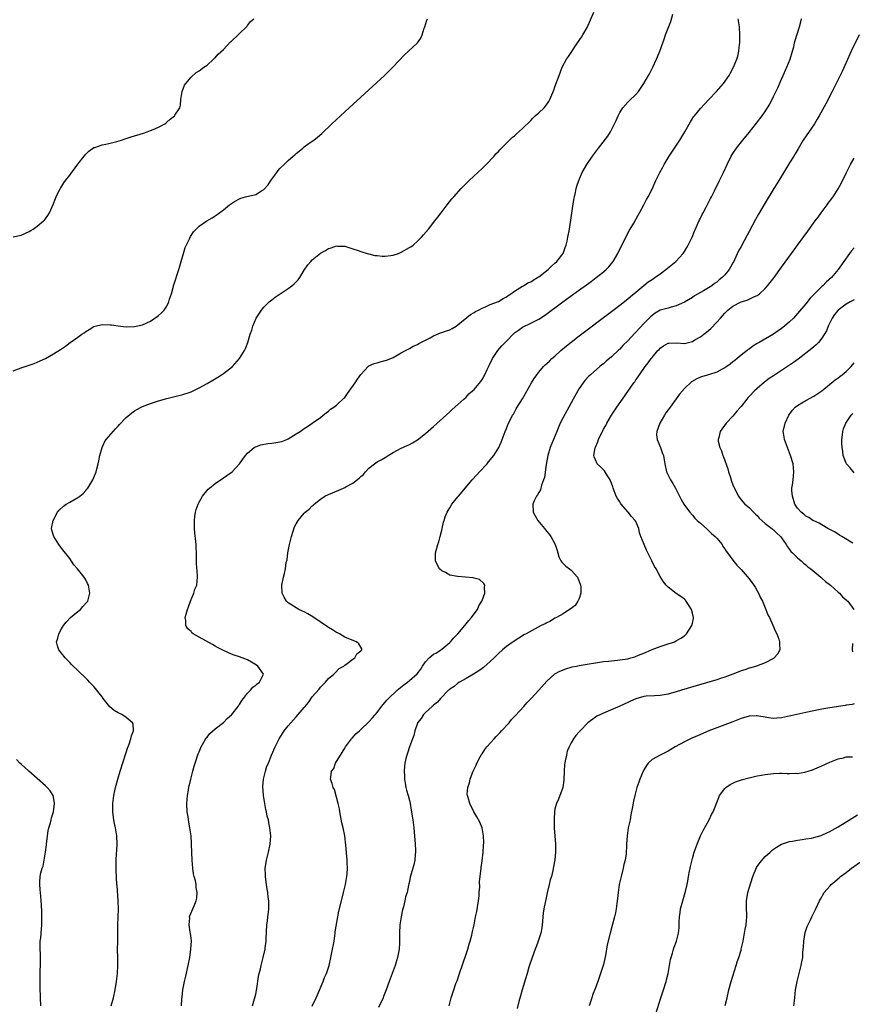
# Model space of a CAD drawing. Units: inches. Extents: x 2628000 to 2631000, y 1500000 to 1503000.
# Drawn here: x 2629057 to 2629263, y 1500663 to 1500907 of the extents above; entities that cross this region are included whole.
import ezdxf

# ---------------------------------------------------------------- set-up
doc = ezdxf.new("R2010")
doc.units = ezdxf.units.IN
doc.header["$MEASUREMENT"] = 0
doc.layers.add('LD26281500_10ft', color=123, linetype='Continuous')

msp = doc.modelspace()

# ---------------------------------------------------------------- linework, layer by layer
at = {"layer": 'LD26281500_10ft'}
for points, elevation in [([(2629079.27, 1500663), (2629079.81, 1500665), (2629080.24, 1500667), (2629080.6, 1500669), (2629080.84, 1500671), (2629080.9, 1500673), (2629080.87, 1500675), (2629080.86, 1500676.86), (2629080.91, 1500679), (2629080.9, 1500683), (2629081.04, 1500687), (2629080.98, 1500689), (2629080.72, 1500692.72), (2629080.69, 1500693), (2629080.51, 1500696.51), (2629080.49, 1500699), (2629080.6, 1500700.6), (2629080.63, 1500701.37), (2629080.75, 1500703), (2629080.67, 1500705), (2629080.35, 1500707), (2629080.1, 1500708.1), (2629079.94, 1500709), (2629079.78, 1500710.22), (2629079.66, 1500711), (2629079.66, 1500713), (2629079.91, 1500715), (2629080.18, 1500716.18), (2629080.34, 1500717), (2629080.47, 1500717.53), (2629080.89, 1500719), (2629081.52, 1500721), (2629083, 1500725.6), (2629083.33, 1500726.67), (2629083.72, 1500727.72), (2629084.15, 1500729), (2629084.29, 1500729.71), (2629084.79, 1500731), (2629084.69, 1500732.69), (2629084.57, 1500733), (2629083, 1500734.28), (2629081.89, 1500735), (2629081, 1500735.44), (2629080.03, 1500736.03), (2629078.94, 1500736.94), (2629077.27, 1500739), (2629077, 1500739.4), (2629076.31, 1500740.31), (2629075.72, 1500741), (2629075, 1500741.93), (2629073.93, 1500743), (2629073.49, 1500743.49), (2629073, 1500743.99), (2629069.41, 1500747.41), (2629069, 1500747.87), (2629067.89, 1500749), (2629067, 1500750.16), (2629066.32, 1500751), (2629065.97, 1500751.97), (2629065.71, 1500753), (2629066.08, 1500753.92), (2629066.3, 1500755), (2629067, 1500756.16), (2629067.45, 1500757), (2629068.12, 1500757.88), (2629069.18, 1500759), (2629071, 1500760.51), (2629071.65, 1500761), (2629072.28, 1500761.72), (2629073.24, 1500762.75), (2629073.45, 1500763), (2629074, 1500765), (2629073.69, 1500767), (2629073.43, 1500767.43), (2629073, 1500768.29), (2629072.72, 1500768.72), (2629072.58, 1500769), (2629070.94, 1500771), (2629070.03, 1500772.03), (2629069, 1500773.54), (2629067, 1500776.15), (2629066.62, 1500776.62), (2629066.33, 1500777), (2629065.07, 1500779), (2629064.61, 1500780.61), (2629064.53, 1500781), (2629064.88, 1500783), (2629065.99, 1500785), (2629066.44, 1500785.56), (2629067.46, 1500786.54), (2629068.14, 1500787), (2629069, 1500787.53), (2629071, 1500788.64), (2629071.53, 1500789), (2629072.35, 1500789.65), (2629073, 1500790.37), (2629073.28, 1500790.72), (2629073.48, 1500791), (2629074.71, 1500793), (2629075, 1500793.6), (2629075.55, 1500795), (2629075.71, 1500795.71), (2629076.06, 1500797), (2629076.24, 1500797.76), (2629076.46, 1500799), (2629077.04, 1500801), (2629077.64, 1500802.36), (2629078.05, 1500803), (2629079.76, 1500805), (2629080.35, 1500805.65), (2629081, 1500806.31), (2629081.33, 1500806.67), (2629083, 1500808.41), (2629084.38, 1500809.62), (2629085, 1500810.05), (2629085.58, 1500810.42), (2629086.71, 1500811), (2629087, 1500811.14), (2629089, 1500811.9), (2629091, 1500812.57), (2629093, 1500813.15), (2629097, 1500814.09), (2629099, 1500814.79), (2629101, 1500815.75), (2629103, 1500816.85), (2629104.36, 1500817.63), (2629105.61, 1500818.39), (2629106.57, 1500819), (2629107, 1500819.31), (2629109.25, 1500821), (2629111.01, 1500823), (2629112.22, 1500825), (2629112.48, 1500825.52), (2629113.02, 1500826.98), (2629113.62, 1500829), (2629114.02, 1500829.98), (2629114.28, 1500831), (2629115.13, 1500833), (2629116.43, 1500835), (2629117, 1500835.69), (2629118.34, 1500837), (2629119, 1500837.53), (2629119.85, 1500838.15), (2629121.07, 1500839), (2629123, 1500840.29), (2629123.92, 1500841), (2629124.51, 1500841.49), (2629125, 1500841.97), (2629125.52, 1500842.48), (2629125.92, 1500843), (2629127, 1500844.83), (2629127.85, 1500846.15), (2629128.62, 1500847), (2629129, 1500847.37), (2629131, 1500849.02), (2629132.28, 1500849.72), (2629133, 1500850.18), (2629133.67, 1500850.33), (2629135, 1500850.82), (2629135.2, 1500850.8), (2629137, 1500850.77), (2629139, 1500850.15), (2629140.3, 1500849.7), (2629141, 1500849.42), (2629142.53, 1500849), (2629142.87, 1500848.87), (2629143, 1500848.86), (2629144.49, 1500848.49), (2629145, 1500848.45), (2629146.3, 1500848.3), (2629147, 1500848.29), (2629148.45, 1500848.45), (2629149, 1500848.55), (2629150.29, 1500849), (2629151, 1500849.29), (2629153, 1500850.42), (2629153.37, 1500850.63), (2629153.92, 1500851), (2629155, 1500852), (2629156.02, 1500853), (2629156.45, 1500853.55), (2629157.72, 1500855), (2629159.33, 1500857), (2629160.03, 1500857.97), (2629160.86, 1500859), (2629162.36, 1500861), (2629163.53, 1500862.47), (2629163.97, 1500863), (2629165.79, 1500865), (2629167.81, 1500867), (2629171, 1500870.01), (2629172, 1500871), (2629173.93, 1500873), (2629174.41, 1500873.59), (2629175, 1500874.14), (2629175.4, 1500874.6), (2629175.81, 1500875), (2629177.77, 1500877), (2629178.4, 1500877.6), (2629179, 1500878.06), (2629179.49, 1500878.51), (2629181, 1500879.83), (2629183, 1500881.87), (2629183.55, 1500882.45), (2629184.14, 1500883), (2629185, 1500883.75), (2629186.33, 1500885), (2629186.65, 1500885.35), (2629187.45, 1500886.55), (2629187.7, 1500887), (2629188.68, 1500889.32), (2629189, 1500890.13), (2629190, 1500893), (2629190.8, 1500895), (2629191.88, 1500897), (2629192.31, 1500897.69), (2629194.6, 1500901), (2629195.54, 1500902.46), (2629195.91, 1500903), (2629197, 1500904.86), (2629198.62, 1500908.62)], 8210), ([(2629055, 1500819.95), (2629057, 1500820.67), (2629060.21, 1500821.79), (2629061, 1500822.11), (2629063, 1500823.03), (2629065, 1500824.17), (2629066.75, 1500825.25), (2629067, 1500825.44), (2629067.95, 1500826.05), (2629069.1, 1500827), (2629071, 1500828.27), (2629072, 1500829), (2629072.62, 1500829.38), (2629073, 1500829.66), (2629073.85, 1500830.15), (2629075, 1500830.9), (2629075.34, 1500831), (2629077, 1500831.4), (2629079, 1500831.36), (2629079.33, 1500831.33), (2629081, 1500831.09), (2629083, 1500830.85), (2629085, 1500830.9), (2629087, 1500831.36), (2629089, 1500832.28), (2629090.64, 1500833.36), (2629091, 1500833.62), (2629091.74, 1500834.26), (2629092.38, 1500835), (2629093, 1500835.95), (2629093.5, 1500837), (2629093.72, 1500837.72), (2629094.14, 1500839), (2629094.79, 1500841.21), (2629095.99, 1500845), (2629096.2, 1500845.8), (2629096.59, 1500847), (2629097.15, 1500849), (2629097.54, 1500850.46), (2629098.61, 1500852.61), (2629098.84, 1500853.16), (2629099.64, 1500854.36), (2629101, 1500855.69), (2629102.9, 1500857), (2629104.24, 1500857.76), (2629105.43, 1500858.57), (2629107, 1500859.75), (2629108.5, 1500861), (2629109, 1500861.34), (2629109.78, 1500861.78), (2629111, 1500862.51), (2629111.32, 1500862.68), (2629112.48, 1500863), (2629115, 1500863.56), (2629116.43, 1500864.43), (2629117, 1500864.75), (2629118.05, 1500865.95), (2629118.74, 1500867), (2629120.19, 1500869), (2629120.55, 1500869.45), (2629121, 1500869.94), (2629122.05, 1500871), (2629123, 1500871.92), (2629124.28, 1500873), (2629124.65, 1500873.35), (2629125, 1500873.7), (2629125.76, 1500874.24), (2629126.63, 1500875), (2629127, 1500875.36), (2629128.23, 1500876.23), (2629129.38, 1500877), (2629130.31, 1500877.69), (2629131.36, 1500878.64), (2629133.85, 1500881), (2629138.14, 1500885), (2629146.82, 1500893), (2629148.89, 1500895), (2629151.86, 1500898.14), (2629152.77, 1500899), (2629154.97, 1500901.03), (2629155.82, 1500902.18), (2629156.17, 1500903), (2629156.69, 1500904.69), (2629156.81, 1500905), (2629157.33, 1500906.67), (2629157.45, 1500907)], 8200), ([(2629055, 1500853.12), (2629057, 1500853.49), (2629059, 1500854.37), (2629059.39, 1500854.61), (2629059.99, 1500855), (2629061, 1500855.69), (2629062.52, 1500857), (2629062.76, 1500857.24), (2629063.62, 1500858.38), (2629063.97, 1500859), (2629064.9, 1500861.1), (2629065.48, 1500862.52), (2629065.65, 1500863), (2629066.62, 1500865), (2629066.78, 1500865.22), (2629067.59, 1500866.41), (2629067.94, 1500867), (2629069, 1500868.34), (2629071, 1500871.02), (2629072.55, 1500873), (2629073, 1500873.54), (2629073.76, 1500874.24), (2629075, 1500875.14), (2629075.19, 1500875.19), (2629077, 1500875.82), (2629077.95, 1500875.95), (2629079, 1500876.24), (2629080.62, 1500876.62), (2629081.85, 1500877), (2629082.71, 1500877.29), (2629083, 1500877.36), (2629084.21, 1500877.79), (2629085, 1500878.01), (2629086.46, 1500878.46), (2629087.27, 1500878.73), (2629088.14, 1500879), (2629089, 1500879.34), (2629089.63, 1500879.63), (2629091, 1500880.22), (2629092.52, 1500881), (2629092.78, 1500881.22), (2629093, 1500881.45), (2629093.87, 1500882.13), (2629094.9, 1500883), (2629095, 1500883.18), (2629096.24, 1500885), (2629096.38, 1500885.62), (2629096.52, 1500887), (2629096.78, 1500889), (2629097.4, 1500890.6), (2629097.7, 1500891), (2629099, 1500892.52), (2629100.29, 1500893.71), (2629101, 1500894.09), (2629102.15, 1500895), (2629103, 1500895.54), (2629104.57, 1500897), (2629104.78, 1500897.22), (2629105, 1500897.32), (2629105.73, 1500898.27), (2629107, 1500899.38), (2629108.74, 1500901.26), (2629109, 1500901.46), (2629110.63, 1500903), (2629111, 1500903.37), (2629112.75, 1500905), (2629112.86, 1500905.14), (2629113, 1500905.3), (2629113.73, 1500906.27), (2629114.5, 1500907)], 8190), ([(2629096.61, 1500663), (2629096.75, 1500664.75), (2629096.81, 1500665.19), (2629096.99, 1500667), (2629097.37, 1500669), (2629097.68, 1500670.32), (2629098.28, 1500673), (2629098.67, 1500675), (2629098.98, 1500677), (2629099.09, 1500679.09), (2629099, 1500679.76), (2629098.88, 1500680.88), (2629098.8, 1500681.2), (2629098.53, 1500683), (2629098.68, 1500684.67), (2629098.66, 1500685), (2629098.74, 1500685.26), (2629099.47, 1500687), (2629099.77, 1500687.77), (2629100.3, 1500689), (2629100.41, 1500689.59), (2629100.56, 1500691), (2629100.3, 1500692.3), (2629100.25, 1500693), (2629100.08, 1500693.92), (2629099.77, 1500695), (2629099.62, 1500695.62), (2629099.43, 1500697), (2629099.28, 1500699), (2629099.15, 1500702.85), (2629099.12, 1500703.12), (2629099.01, 1500705), (2629098.75, 1500707), (2629098.44, 1500708.44), (2629098.28, 1500709.72), (2629098.06, 1500711), (2629097.98, 1500713), (2629098.01, 1500713.99), (2629098.11, 1500715), (2629098.35, 1500716.35), (2629098.44, 1500717), (2629098.92, 1500719), (2629099.44, 1500721), (2629099.79, 1500722.21), (2629099.99, 1500723), (2629100.74, 1500725.26), (2629101, 1500725.83), (2629101.48, 1500727), (2629102.21, 1500728.21), (2629102.78, 1500729.22), (2629103, 1500729.46), (2629103.68, 1500730.32), (2629105, 1500731.45), (2629107, 1500733.06), (2629107.95, 1500734.05), (2629109, 1500734.91), (2629109.08, 1500735), (2629110.63, 1500737), (2629110.77, 1500737.23), (2629111, 1500737.52), (2629111.55, 1500738.45), (2629111.96, 1500739), (2629113, 1500740.3), (2629113.73, 1500741), (2629114.25, 1500741.75), (2629115, 1500742.28), (2629115.37, 1500742.63), (2629115.93, 1500743), (2629116.84, 1500744.84), (2629116.9, 1500745), (2629115.5, 1500747), (2629115.23, 1500747.23), (2629113.99, 1500747.99), (2629113, 1500748.53), (2629111, 1500749.24), (2629109.65, 1500749.65), (2629109, 1500749.9), (2629107, 1500750.85), (2629105.59, 1500751.59), (2629105, 1500751.93), (2629104.3, 1500752.29), (2629101, 1500754.12), (2629099.53, 1500755), (2629099.22, 1500755.22), (2629099, 1500755.51), (2629098.2, 1500756.2), (2629097.71, 1500757), (2629097.72, 1500758.28), (2629097.59, 1500759), (2629097.78, 1500759.78), (2629098.13, 1500761), (2629098.34, 1500761.66), (2629098.91, 1500763), (2629099.71, 1500765), (2629099.97, 1500766.03), (2629100.43, 1500767), (2629100.63, 1500769), (2629100.64, 1500769.36), (2629100.36, 1500772.36), (2629100.38, 1500773.62), (2629100.34, 1500775), (2629100.27, 1500776.27), (2629100.28, 1500777), (2629100.22, 1500777.78), (2629099.93, 1500779.93), (2629099.84, 1500781), (2629099.85, 1500782.15), (2629099.83, 1500783), (2629099.98, 1500783.98), (2629100.11, 1500785), (2629100.28, 1500785.72), (2629100.73, 1500787), (2629101, 1500787.53), (2629101.87, 1500789), (2629103.28, 1500790.72), (2629103.6, 1500791), (2629105, 1500792.11), (2629106.31, 1500793), (2629106.7, 1500793.3), (2629107, 1500793.48), (2629107.88, 1500794.12), (2629109.15, 1500795), (2629111.02, 1500797), (2629111.83, 1500798.17), (2629112.46, 1500799), (2629113, 1500799.6), (2629114.65, 1500801), (2629114.86, 1500801.14), (2629115, 1500801.21), (2629116.29, 1500801.71), (2629117.99, 1500802.01), (2629119, 1500802.08), (2629121, 1500802.39), (2629121.49, 1500802.51), (2629122.72, 1500803), (2629123, 1500803.12), (2629125, 1500804.36), (2629125.98, 1500805), (2629127, 1500805.73), (2629127.78, 1500806.22), (2629128.96, 1500807), (2629131, 1500808.47), (2629131.7, 1500809), (2629132.39, 1500809.61), (2629133, 1500810.01), (2629133.52, 1500810.48), (2629134.34, 1500811), (2629135, 1500811.5), (2629136.81, 1500813.19), (2629137, 1500813.39), (2629137.66, 1500814.34), (2629139.62, 1500817), (2629140.13, 1500817.87), (2629141, 1500819.02), (2629142.78, 1500821), (2629143, 1500821.17), (2629144.25, 1500821.75), (2629145, 1500821.98), (2629145.79, 1500822.21), (2629147, 1500822.5), (2629147.37, 1500822.63), (2629148.39, 1500823), (2629149, 1500823.28), (2629151, 1500824.43), (2629152.08, 1500825), (2629152.66, 1500825.34), (2629153, 1500825.47), (2629153.94, 1500826.06), (2629155, 1500826.44), (2629155.32, 1500826.68), (2629157, 1500827.57), (2629158.12, 1500828.12), (2629159, 1500828.64), (2629160.66, 1500829.34), (2629161, 1500829.41), (2629162.16, 1500829.84), (2629163, 1500830.1), (2629163.58, 1500830.42), (2629164.53, 1500831), (2629165, 1500831.31), (2629168.12, 1500833.88), (2629169, 1500834.38), (2629169.37, 1500834.63), (2629170.13, 1500835), (2629171, 1500835.49), (2629171.81, 1500835.81), (2629173, 1500836.37), (2629175, 1500837.14), (2629176.15, 1500837.85), (2629177, 1500838.26), (2629177.42, 1500838.58), (2629178.07, 1500839), (2629179, 1500839.68), (2629181, 1500840.89), (2629181.2, 1500841), (2629182.3, 1500841.7), (2629183, 1500841.99), (2629183.6, 1500842.4), (2629184.71, 1500843), (2629185, 1500843.19), (2629185.76, 1500843.76), (2629187.35, 1500845), (2629188.13, 1500845.87), (2629189, 1500846.55), (2629189.5, 1500847), (2629191, 1500849), (2629191.53, 1500850.47), (2629191.76, 1500851), (2629192.01, 1500852.01), (2629192.22, 1500853), (2629192.57, 1500855), (2629193.7, 1500862.3), (2629193.82, 1500863), (2629194.07, 1500864.07), (2629194.26, 1500865), (2629194.42, 1500865.58), (2629194.86, 1500867), (2629195.73, 1500869), (2629196.88, 1500871), (2629198.24, 1500873), (2629199.74, 1500875), (2629202.07, 1500877.93), (2629202.71, 1500879), (2629204.16, 1500881.84), (2629204.59, 1500883), (2629205, 1500883.8), (2629205.82, 1500885), (2629207, 1500886.4), (2629207.33, 1500886.67), (2629209, 1500888.28), (2629209.62, 1500889), (2629210.99, 1500891), (2629212.14, 1500893), (2629212.43, 1500893.57), (2629213.2, 1500895), (2629214.13, 1500897), (2629214.39, 1500897.61), (2629214.92, 1500899), (2629215.64, 1500901), (2629216.04, 1500901.96), (2629216.36, 1500903), (2629217.65, 1500906.35), (2629218.16, 1500908.16)], 8220), ([(2629114.24, 1500663), (2629114.73, 1500664.73), (2629115, 1500665.93), (2629115.28, 1500667.28), (2629115.72, 1500670.28), (2629115.87, 1500671), (2629116.16, 1500672.16), (2629116.34, 1500673), (2629116.88, 1500675), (2629117.32, 1500677), (2629117.34, 1500677.34), (2629117.55, 1500679), (2629117.55, 1500679.55), (2629117.77, 1500683), (2629117.93, 1500683.93), (2629118.01, 1500685), (2629118.2, 1500686.2), (2629118.23, 1500687), (2629118.23, 1500688.23), (2629118.21, 1500689), (2629118.11, 1500689.89), (2629117.96, 1500691), (2629117.82, 1500691.82), (2629117.65, 1500693), (2629117.59, 1500693.59), (2629117.4, 1500695), (2629117.41, 1500695.41), (2629117.36, 1500697), (2629117.55, 1500698.45), (2629117.66, 1500699), (2629118.17, 1500701), (2629118.59, 1500703), (2629118.71, 1500705), (2629118.52, 1500707), (2629118.25, 1500708.25), (2629118.16, 1500709), (2629117.87, 1500709.87), (2629117.7, 1500711), (2629117.51, 1500711.51), (2629117.23, 1500713), (2629116.89, 1500715), (2629116.78, 1500717.22), (2629116.94, 1500719), (2629117.4, 1500721), (2629117.77, 1500722.23), (2629118.13, 1500723), (2629118.93, 1500725), (2629119.78, 1500727), (2629120.77, 1500729), (2629122.05, 1500731), (2629123, 1500732.22), (2629123.65, 1500733), (2629124.33, 1500733.67), (2629125, 1500734.45), (2629125.51, 1500735), (2629127, 1500736.74), (2629127.2, 1500737), (2629128.04, 1500737.96), (2629129, 1500739.35), (2629130.69, 1500741.31), (2629131, 1500741.76), (2629131.61, 1500742.39), (2629132.25, 1500743), (2629133, 1500743.91), (2629134.29, 1500745), (2629134.65, 1500745.35), (2629135.63, 1500746.37), (2629136.79, 1500747), (2629137, 1500747.19), (2629137.6, 1500747.6), (2629139, 1500748.7), (2629139.48, 1500749), (2629139.98, 1500750.02), (2629141, 1500750.74), (2629141.28, 1500751), (2629141.26, 1500751.26), (2629141, 1500751.66), (2629140.52, 1500752.52), (2629139.94, 1500753), (2629138.46, 1500753.54), (2629137, 1500754.17), (2629135.71, 1500755), (2629135.22, 1500755.22), (2629135, 1500755.29), (2629133.98, 1500755.98), (2629133, 1500756.52), (2629132.73, 1500756.73), (2629129.15, 1500759.15), (2629127.91, 1500759.91), (2629127, 1500760.36), (2629126.6, 1500760.6), (2629125.69, 1500761), (2629125, 1500761.35), (2629123, 1500762.64), (2629122.6, 1500763), (2629122.01, 1500764), (2629121.55, 1500765), (2629121.46, 1500767), (2629121.86, 1500769), (2629122.12, 1500769.88), (2629122.33, 1500771), (2629122.55, 1500772.55), (2629122.74, 1500773.26), (2629122.95, 1500775), (2629123.34, 1500777), (2629123.86, 1500779), (2629124.3, 1500780.3), (2629124.63, 1500781.37), (2629125, 1500782.15), (2629125.48, 1500783), (2629127, 1500784.81), (2629127.21, 1500785), (2629128.21, 1500785.79), (2629129, 1500786.59), (2629129.24, 1500786.76), (2629129.45, 1500787), (2629131, 1500788.21), (2629132.1, 1500789), (2629133, 1500789.43), (2629135.55, 1500790.45), (2629136.69, 1500791), (2629137, 1500791.13), (2629137.31, 1500791.31), (2629139, 1500792.22), (2629140.58, 1500793.42), (2629141, 1500793.85), (2629141.62, 1500794.38), (2629142.17, 1500795), (2629143, 1500795.9), (2629144.37, 1500797), (2629145, 1500797.47), (2629146.01, 1500797.99), (2629147, 1500798.58), (2629147.78, 1500799), (2629149, 1500799.81), (2629151, 1500800.88), (2629153, 1500801.74), (2629153.81, 1500802.19), (2629155, 1500802.9), (2629157, 1500804.48), (2629159, 1500806.23), (2629163, 1500809.8), (2629163.6, 1500810.4), (2629165, 1500811.61), (2629166.5, 1500813), (2629167, 1500813.44), (2629167.74, 1500814.26), (2629168.61, 1500815), (2629169, 1500815.36), (2629170.66, 1500817.34), (2629171, 1500817.82), (2629171.44, 1500818.56), (2629171.66, 1500819), (2629172.26, 1500820.26), (2629172.75, 1500821.25), (2629173.58, 1500823), (2629174.85, 1500825), (2629175.85, 1500826.15), (2629176.65, 1500827), (2629177, 1500827.32), (2629178.82, 1500829.18), (2629179, 1500829.33), (2629179.95, 1500830.05), (2629181, 1500830.79), (2629183, 1500831.74), (2629184.52, 1500832.52), (2629185, 1500832.75), (2629186.37, 1500833.63), (2629190.92, 1500837), (2629193.66, 1500839), (2629197.93, 1500842.07), (2629199.2, 1500843), (2629201, 1500844.44), (2629201.67, 1500845), (2629202.31, 1500845.69), (2629203.41, 1500847), (2629204.54, 1500849), (2629205.51, 1500851), (2629207, 1500853.95), (2629207.38, 1500854.62), (2629207.62, 1500855), (2629208.47, 1500856.47), (2629209.54, 1500858.46), (2629209.89, 1500859), (2629210.99, 1500860.99), (2629211.67, 1500862.33), (2629212.06, 1500863), (2629213, 1500864.89), (2629213.94, 1500867), (2629214.93, 1500869), (2629215.69, 1500870.31), (2629216.04, 1500871), (2629217.26, 1500873), (2629218.54, 1500875), (2629219.84, 1500877), (2629221.12, 1500879), (2629222.52, 1500881.48), (2629223.27, 1500882.73), (2629223.48, 1500883), (2629225, 1500884.82), (2629226.05, 1500885.95), (2629227.06, 1500887), (2629228.93, 1500889), (2629230.66, 1500891), (2629232.06, 1500893), (2629232.4, 1500893.6), (2629233.13, 1500895), (2629233.98, 1500897), (2629234.23, 1500897.77), (2629234.5, 1500899), (2629234.66, 1500900.66), (2629234.71, 1500901), (2629234.74, 1500903), (2629234.6, 1500905), (2629234.3, 1500907)], 8230), ([(2629129, 1500662.92), (2629129.95, 1500665), (2629130.24, 1500665.76), (2629131.64, 1500669), (2629132.01, 1500669.99), (2629132.49, 1500671), (2629133.14, 1500673), (2629133.61, 1500675), (2629133.75, 1500675.75), (2629134.02, 1500677), (2629134.21, 1500678.21), (2629134.36, 1500679), (2629134.65, 1500681), (2629134.68, 1500681.32), (2629135.29, 1500685), (2629135.55, 1500686.45), (2629136.18, 1500689), (2629136.38, 1500689.62), (2629136.74, 1500691), (2629137.23, 1500693), (2629137.55, 1500695), (2629137.61, 1500695.61), (2629137.67, 1500697), (2629137.61, 1500698.39), (2629137.6, 1500699), (2629137.31, 1500702.69), (2629137.03, 1500705), (2629136.61, 1500707), (2629136.28, 1500708.28), (2629135.98, 1500710.02), (2629135.78, 1500711), (2629135.68, 1500711.68), (2629135.41, 1500713), (2629135, 1500714.6), (2629134.45, 1500716.45), (2629134.13, 1500717), (2629133.93, 1500717.93), (2629133.51, 1500719), (2629133.54, 1500719.54), (2629133.77, 1500721), (2629134.29, 1500721.71), (2629134.74, 1500723), (2629135, 1500723.39), (2629135.96, 1500725), (2629136.41, 1500725.59), (2629137, 1500726.69), (2629137.12, 1500726.88), (2629137.18, 1500727), (2629138.65, 1500729), (2629138.81, 1500729.19), (2629139.79, 1500730.21), (2629140.63, 1500731), (2629141, 1500731.32), (2629143, 1500733.22), (2629143.84, 1500734.16), (2629145, 1500735.5), (2629146.08, 1500737), (2629146.49, 1500737.51), (2629147, 1500738.04), (2629147.42, 1500738.58), (2629147.8, 1500739), (2629149.96, 1500741), (2629151.64, 1500742.36), (2629152.51, 1500743), (2629153, 1500743.4), (2629154.9, 1500745.1), (2629155.79, 1500746.21), (2629156.25, 1500747), (2629157, 1500748.02), (2629157.91, 1500749), (2629159, 1500749.9), (2629159.7, 1500750.3), (2629160.76, 1500751), (2629161, 1500751.17), (2629163, 1500752.81), (2629163.2, 1500753), (2629164.03, 1500753.97), (2629164.98, 1500755), (2629166.7, 1500757), (2629167.71, 1500758.29), (2629168.37, 1500759), (2629169, 1500759.91), (2629169.81, 1500761), (2629170.14, 1500761.86), (2629170.95, 1500763), (2629171, 1500763.17), (2629171.68, 1500765), (2629171.55, 1500766.45), (2629171.65, 1500767), (2629171.41, 1500767.41), (2629170.36, 1500768.36), (2629169, 1500768.71), (2629168.79, 1500768.79), (2629165, 1500769.09), (2629164.86, 1500769.14), (2629163, 1500769.45), (2629161.92, 1500770.08), (2629161, 1500770.51), (2629160.46, 1500771), (2629159.96, 1500771.96), (2629159.45, 1500773), (2629159.44, 1500775), (2629159.59, 1500775.59), (2629160.02, 1500777), (2629160.28, 1500777.72), (2629160.62, 1500779), (2629161, 1500780.55), (2629161.09, 1500781), (2629161.47, 1500782.53), (2629161.56, 1500783), (2629161.86, 1500783.86), (2629162.31, 1500785), (2629162.59, 1500785.41), (2629163, 1500786.08), (2629163.5, 1500787), (2629165, 1500788.8), (2629165.15, 1500789), (2629168.53, 1500793), (2629169.7, 1500794.3), (2629170.37, 1500795), (2629172.2, 1500797), (2629172.55, 1500797.45), (2629173.86, 1500799), (2629175.15, 1500801), (2629175.67, 1500802.33), (2629175.98, 1500803), (2629176.7, 1500805), (2629177, 1500805.7), (2629177.35, 1500806.65), (2629178.51, 1500809), (2629178.71, 1500809.29), (2629179, 1500809.78), (2629179.43, 1500810.57), (2629179.68, 1500811), (2629180.96, 1500813.04), (2629183.21, 1500817), (2629183.89, 1500818.11), (2629184.5, 1500819), (2629185, 1500819.64), (2629186.16, 1500821), (2629186.57, 1500821.43), (2629187, 1500821.76), (2629187.61, 1500822.39), (2629188.26, 1500823), (2629189, 1500823.63), (2629190.48, 1500825), (2629191.84, 1500826.16), (2629193, 1500827.09), (2629195, 1500828.62), (2629203, 1500834.64), (2629205, 1500836.16), (2629207, 1500837.74), (2629207.66, 1500838.34), (2629209, 1500839.43), (2629210.94, 1500841.06), (2629212.07, 1500841.93), (2629213, 1500842.58), (2629213.66, 1500843), (2629215, 1500843.98), (2629216.45, 1500845), (2629218.9, 1500847), (2629220.69, 1500849), (2629221, 1500849.46), (2629221.58, 1500850.42), (2629221.96, 1500851), (2629222.93, 1500853), (2629223.5, 1500854.5), (2629223.72, 1500855), (2629224.36, 1500856.36), (2629224.75, 1500857.25), (2629225, 1500857.7), (2629225.42, 1500858.58), (2629225.66, 1500859), (2629226.38, 1500860.38), (2629227, 1500861.6), (2629227.46, 1500862.54), (2629227.7, 1500863), (2629228.42, 1500864.42), (2629229.69, 1500867), (2629230.64, 1500869), (2629231.56, 1500871), (2629232.56, 1500873), (2629233, 1500873.72), (2629233.85, 1500875), (2629235.44, 1500877), (2629237, 1500878.85), (2629238.8, 1500881.2), (2629240.21, 1500883), (2629241, 1500884.09), (2629241.58, 1500885), (2629242.12, 1500885.88), (2629243, 1500887.75), (2629244.07, 1500889.93), (2629245, 1500892.09), (2629245.45, 1500893), (2629246.37, 1500895), (2629247.16, 1500897), (2629247.76, 1500899), (2629248.06, 1500900.06), (2629248.26, 1500901), (2629248.38, 1500901.62), (2629249.47, 1500905), (2629249.81, 1500906.19), (2629250, 1500907)], 8240), ([(2629264.2, 1500903), (2629262.21, 1500899), (2629261, 1500896.19), (2629260.01, 1500893.99), (2629258.5, 1500891), (2629257.54, 1500889), (2629257, 1500887.92), (2629256.54, 1500887), (2629256.01, 1500886), (2629254.35, 1500883), (2629253.86, 1500882.14), (2629253.18, 1500881), (2629250.39, 1500877), (2629249.15, 1500874.85), (2629248.39, 1500873.61), (2629248.04, 1500873), (2629247, 1500871.4), (2629245, 1500868.08), (2629244.32, 1500867), (2629243.84, 1500866.16), (2629243.09, 1500865), (2629241, 1500861.52), (2629239.34, 1500858.66), (2629238.61, 1500857.39), (2629237, 1500854.41), (2629236.49, 1500853.51), (2629235, 1500850.66), (2629234.41, 1500849.59), (2629233.41, 1500847.41), (2629233.21, 1500847), (2629233, 1500846.62), (2629232.39, 1500845.61), (2629232.05, 1500845), (2629231, 1500843.72), (2629230.35, 1500843), (2629229.57, 1500842.43), (2629229, 1500841.92), (2629228.44, 1500841.56), (2629227.75, 1500841), (2629227, 1500840.51), (2629225.75, 1500839.75), (2629223.52, 1500838.48), (2629223, 1500838.13), (2629221, 1500836.94), (2629219, 1500836.01), (2629217.72, 1500835.72), (2629217, 1500835.48), (2629215, 1500834.92), (2629213.78, 1500834.22), (2629213, 1500833.66), (2629212.65, 1500833.35), (2629211, 1500831.65), (2629209, 1500829.49), (2629208.75, 1500829.25), (2629207, 1500827.37), (2629205.8, 1500826.2), (2629205, 1500825.35), (2629204.81, 1500825.19), (2629203, 1500823.46), (2629201.66, 1500822.34), (2629201, 1500821.72), (2629200.59, 1500821.41), (2629200.1, 1500821), (2629197.77, 1500819), (2629197.37, 1500818.63), (2629196.42, 1500817.58), (2629195.96, 1500817), (2629195, 1500815.59), (2629194.63, 1500815), (2629193.48, 1500813), (2629191.9, 1500810.1), (2629191, 1500808.39), (2629190.31, 1500807), (2629189.43, 1500805), (2629188.63, 1500803), (2629187.85, 1500801), (2629187.25, 1500799), (2629186.85, 1500796.85), (2629186.38, 1500793.62), (2629186.18, 1500793), (2629185.67, 1500791.67), (2629185.44, 1500790.56), (2629185, 1500789.91), (2629184.69, 1500789.31), (2629184.43, 1500789), (2629183.86, 1500787.86), (2629183.49, 1500787), (2629183.6, 1500785), (2629184.13, 1500784.14), (2629184.76, 1500783), (2629186.38, 1500781), (2629186.67, 1500780.67), (2629187, 1500780.25), (2629187.58, 1500779.58), (2629187.94, 1500779), (2629189.05, 1500777), (2629189.52, 1500775.52), (2629189.97, 1500773.97), (2629190.43, 1500773), (2629190.66, 1500772.66), (2629191, 1500772.38), (2629191.68, 1500771.68), (2629192.57, 1500771), (2629193, 1500770.72), (2629194.53, 1500769), (2629194.69, 1500768.69), (2629195, 1500767.93), (2629195.34, 1500767), (2629195.4, 1500766.6), (2629195.43, 1500765), (2629195, 1500763.71), (2629194.69, 1500763), (2629194, 1500762), (2629193, 1500761.26), (2629192.87, 1500761.13), (2629191, 1500759.93), (2629189.38, 1500759), (2629189, 1500758.8), (2629187.89, 1500758.11), (2629187, 1500757.71), (2629186.55, 1500757.45), (2629185.57, 1500757), (2629181.87, 1500755), (2629181.32, 1500754.68), (2629181, 1500754.45), (2629180.1, 1500753.9), (2629178.68, 1500753), (2629177, 1500751.83), (2629176.04, 1500751), (2629175, 1500750.08), (2629173.94, 1500749), (2629173, 1500748.1), (2629171.36, 1500746.64), (2629171, 1500746.39), (2629170.21, 1500745.79), (2629168.85, 1500745), (2629167, 1500743.9), (2629165.4, 1500743), (2629165, 1500742.76), (2629164.05, 1500741.95), (2629163, 1500741.3), (2629162.85, 1500741.15), (2629162.68, 1500741), (2629160.7, 1500739), (2629159.95, 1500738.05), (2629159, 1500737.29), (2629158.85, 1500737.15), (2629158.64, 1500737), (2629157, 1500735.48), (2629156.52, 1500735), (2629155.94, 1500734.06), (2629155.04, 1500733), (2629155, 1500732.91), (2629154.34, 1500731), (2629154.14, 1500729.86), (2629153.75, 1500729), (2629153, 1500727.04), (2629152.55, 1500725.45), (2629152.34, 1500725), (2629152.16, 1500724.16), (2629151.88, 1500723), (2629151.76, 1500722.24), (2629151.69, 1500721), (2629151.76, 1500719.76), (2629151.77, 1500719), (2629151.96, 1500718.04), (2629152.14, 1500717), (2629152.29, 1500716.29), (2629152.69, 1500715), (2629153, 1500713.75), (2629153.16, 1500713), (2629153.41, 1500711.41), (2629153.51, 1500711), (2629153.63, 1500710.37), (2629153.85, 1500709), (2629154.11, 1500707), (2629154.4, 1500703), (2629154.49, 1500701.51), (2629154.5, 1500701), (2629154.44, 1500700.44), (2629154.37, 1500699), (2629154.1, 1500697.9), (2629153.85, 1500697), (2629153.19, 1500694.81), (2629153, 1500693.78), (2629152.85, 1500693.15), (2629152.81, 1500692.81), (2629152.44, 1500691), (2629152.06, 1500689.94), (2629151.88, 1500689), (2629151.51, 1500687.51), (2629151.34, 1500687), (2629151.28, 1500686.72), (2629150.96, 1500685), (2629150.67, 1500683), (2629150.56, 1500681), (2629150.58, 1500679), (2629150.54, 1500678.54), (2629150.48, 1500677), (2629150.09, 1500675), (2629149.49, 1500673), (2629149, 1500671.65), (2629147.96, 1500669), (2629147.25, 1500667), (2629146.64, 1500665.36), (2629146.49, 1500665), (2629145.37, 1500662.63)], 8250), ([(2629162.8, 1500663), (2629163.35, 1500665), (2629163.99, 1500667), (2629164.51, 1500668.51), (2629164.78, 1500669.22), (2629165.38, 1500671), (2629167, 1500675.82), (2629167.44, 1500677), (2629167.78, 1500678.22), (2629168.07, 1500679), (2629168.46, 1500680.46), (2629168.55, 1500681), (2629168.6, 1500681.4), (2629169, 1500683.05), (2629169.36, 1500685), (2629169.64, 1500686.36), (2629170.06, 1500689), (2629170.22, 1500690.22), (2629170.27, 1500691), (2629170.41, 1500692.41), (2629170.35, 1500693.65), (2629170.71, 1500697), (2629170.77, 1500697.23), (2629171, 1500698.89), (2629171.22, 1500701), (2629171.34, 1500702.66), (2629171.37, 1500703.37), (2629171.35, 1500705), (2629170.99, 1500707), (2629170.41, 1500708.41), (2629169.71, 1500709.71), (2629168.94, 1500711), (2629167.91, 1500713), (2629167.5, 1500714.5), (2629167.33, 1500715), (2629167.3, 1500715.3), (2629167.43, 1500717), (2629167.86, 1500718.14), (2629167.99, 1500719), (2629168.58, 1500720.58), (2629168.76, 1500721), (2629169.5, 1500722.5), (2629169.69, 1500723), (2629170.54, 1500724.54), (2629170.85, 1500725.15), (2629171, 1500725.33), (2629171.64, 1500726.36), (2629172.17, 1500727), (2629173.93, 1500729), (2629174.42, 1500729.58), (2629175, 1500730.12), (2629175.41, 1500730.59), (2629175.81, 1500731), (2629177.64, 1500733), (2629178.25, 1500733.75), (2629179, 1500734.52), (2629179.22, 1500734.78), (2629181.28, 1500737), (2629182.07, 1500737.93), (2629183.14, 1500739), (2629184.99, 1500741), (2629187, 1500743.28), (2629188.95, 1500745.05), (2629190.24, 1500745.76), (2629191.66, 1500746.34), (2629193.23, 1500746.77), (2629194.29, 1500747), (2629195, 1500747.15), (2629197, 1500747.5), (2629199, 1500747.83), (2629201, 1500748.11), (2629202.22, 1500748.22), (2629203, 1500748.31), (2629204.44, 1500748.44), (2629205, 1500748.5), (2629207, 1500748.81), (2629207.79, 1500749), (2629208.73, 1500749.27), (2629209.69, 1500749.69), (2629211, 1500750.21), (2629212.85, 1500751), (2629213, 1500751.08), (2629215, 1500751.87), (2629216.21, 1500752.21), (2629218.57, 1500753), (2629219, 1500753.19), (2629220.11, 1500753.89), (2629221, 1500754.5), (2629221.27, 1500754.73), (2629221.51, 1500755), (2629222.85, 1500757), (2629223, 1500757.61), (2629223.22, 1500758.78), (2629223.24, 1500759), (2629223, 1500760.09), (2629222.74, 1500761), (2629221.47, 1500763), (2629221.26, 1500763.26), (2629221, 1500763.52), (2629220.16, 1500764.16), (2629218.97, 1500764.97), (2629217, 1500766.48), (2629216.51, 1500767), (2629215.82, 1500767.82), (2629215, 1500769.12), (2629214, 1500771), (2629213.63, 1500771.63), (2629212.98, 1500773.02), (2629211.95, 1500775), (2629211.61, 1500775.61), (2629211.03, 1500777), (2629210.27, 1500779), (2629209.94, 1500779.94), (2629209.7, 1500781), (2629209, 1500782.71), (2629208.84, 1500783), (2629207.93, 1500783.93), (2629207.14, 1500785), (2629207, 1500785.14), (2629205.39, 1500787), (2629205.22, 1500787.22), (2629205, 1500787.61), (2629204.42, 1500788.42), (2629204.16, 1500789), (2629203.67, 1500790.33), (2629203.41, 1500791), (2629203.32, 1500791.32), (2629203, 1500792.2), (2629202.76, 1500792.76), (2629202.64, 1500793), (2629201.97, 1500794.03), (2629201.23, 1500795.23), (2629201, 1500795.52), (2629200.26, 1500796.26), (2629199.45, 1500797), (2629199, 1500797.93), (2629198.68, 1500798.68), (2629198.65, 1500799), (2629198.94, 1500800.94), (2629199, 1500801.1), (2629199.62, 1500802.38), (2629199.76, 1500803), (2629200.41, 1500804.41), (2629200.72, 1500805), (2629200.83, 1500805.17), (2629201, 1500805.52), (2629201.55, 1500806.45), (2629201.8, 1500807), (2629202.94, 1500809), (2629204.28, 1500811), (2629205.71, 1500813), (2629208.51, 1500817), (2629208.73, 1500817.27), (2629209, 1500817.71), (2629209.55, 1500818.45), (2629209.89, 1500819), (2629211.28, 1500821), (2629212.08, 1500821.92), (2629212.76, 1500823), (2629213, 1500823.3), (2629214.45, 1500825), (2629214.73, 1500825.27), (2629215, 1500825.59), (2629215.86, 1500826.14), (2629217, 1500826.82), (2629217.16, 1500826.84), (2629219.14, 1500826.86), (2629221, 1500826.75), (2629223, 1500827.23), (2629223.59, 1500827.59), (2629225, 1500828.39), (2629225.77, 1500829), (2629226.48, 1500829.52), (2629227.54, 1500830.46), (2629229, 1500832), (2629229.9, 1500833), (2629230.44, 1500833.56), (2629231, 1500834.25), (2629231.39, 1500834.61), (2629231.76, 1500835), (2629233, 1500835.95), (2629235, 1500837.03), (2629236.53, 1500837.47), (2629238.36, 1500838.36), (2629239, 1500838.6), (2629239.25, 1500838.75), (2629239.54, 1500839), (2629241, 1500840.33), (2629241.59, 1500841), (2629243.16, 1500843), (2629245, 1500845.58), (2629247.49, 1500849), (2629248.11, 1500849.89), (2629248.96, 1500851), (2629251.5, 1500854.5), (2629253.36, 1500857), (2629254.04, 1500857.96), (2629254.84, 1500859), (2629256.32, 1500861), (2629256.59, 1500861.41), (2629257.76, 1500863), (2629259, 1500864.91), (2629259.76, 1500866.24), (2629260.12, 1500867), (2629261, 1500868.72), (2629261.12, 1500869), (2629262.06, 1500871), (2629263, 1500872.54)], 8260), ([(2629263, 1500850.35), (2629262.36, 1500849.64), (2629261.87, 1500849), (2629260.44, 1500847), (2629259.81, 1500846.19), (2629259.03, 1500845), (2629257.38, 1500843), (2629256.09, 1500841.91), (2629255.22, 1500841), (2629255, 1500840.82), (2629253.15, 1500839), (2629252.08, 1500837.92), (2629251, 1500836.55), (2629249, 1500834.11), (2629248.45, 1500833.55), (2629247.96, 1500833), (2629247, 1500832.1), (2629245.76, 1500831), (2629245, 1500830.4), (2629244.18, 1500829.82), (2629243, 1500829.03), (2629239.48, 1500827), (2629239.18, 1500826.82), (2629239, 1500826.69), (2629237.94, 1500826.06), (2629237, 1500825.35), (2629236.79, 1500825.21), (2629236.52, 1500825), (2629235, 1500823.84), (2629234.03, 1500823), (2629233.46, 1500822.54), (2629233, 1500822.16), (2629232.35, 1500821.65), (2629231.48, 1500821), (2629231, 1500820.68), (2629230.38, 1500820.38), (2629229, 1500819.67), (2629227, 1500819), (2629225.47, 1500818.53), (2629225, 1500818.37), (2629224.04, 1500817.96), (2629222.78, 1500817.22), (2629221, 1500815.58), (2629219.81, 1500814.19), (2629217.47, 1500811), (2629217, 1500810.3), (2629216.45, 1500809.55), (2629216.09, 1500809), (2629214.9, 1500807), (2629214.18, 1500805), (2629214.14, 1500804.14), (2629214.26, 1500803), (2629215.08, 1500801), (2629215.56, 1500799.56), (2629215.83, 1500799), (2629216.01, 1500797.99), (2629216.16, 1500797), (2629216.61, 1500795), (2629217, 1500794.17), (2629217.6, 1500793), (2629218.15, 1500792.15), (2629218.8, 1500791), (2629219.83, 1500789), (2629220.19, 1500788.19), (2629220.86, 1500787), (2629221, 1500786.78), (2629222.32, 1500785), (2629223, 1500784.25), (2629223.57, 1500783.57), (2629224.16, 1500783), (2629225, 1500782.28), (2629226.71, 1500780.71), (2629227, 1500780.49), (2629227.73, 1500779.73), (2629228.62, 1500779), (2629229, 1500778.57), (2629230.31, 1500777), (2629230.54, 1500776.54), (2629231, 1500775.95), (2629231.36, 1500775.36), (2629231.67, 1500775), (2629233, 1500773.16), (2629233.93, 1500771.93), (2629235, 1500770.82), (2629237, 1500768.53), (2629238.14, 1500767), (2629238.49, 1500766.49), (2629239, 1500765.61), (2629239.34, 1500765), (2629239.85, 1500763.85), (2629240.28, 1500763), (2629241.13, 1500761), (2629241.66, 1500759.66), (2629242.01, 1500759), (2629242.88, 1500757.12), (2629243.53, 1500755.53), (2629243.82, 1500755), (2629244.34, 1500753.66), (2629244.55, 1500753), (2629244.49, 1500752.49), (2629244.61, 1500751), (2629244.05, 1500749.95), (2629243.16, 1500749), (2629243, 1500748.89), (2629241, 1500747.83), (2629238.84, 1500747), (2629237.43, 1500746.57), (2629237, 1500746.47), (2629235.92, 1500746.08), (2629235, 1500745.8), (2629234.44, 1500745.56), (2629233.02, 1500745), (2629231, 1500744.25), (2629229.89, 1500743.89), (2629229, 1500743.59), (2629223.91, 1500742.09), (2629220.27, 1500741), (2629219, 1500740.6), (2629217, 1500740.03), (2629215, 1500739.69), (2629213.65, 1500739.65), (2629211.52, 1500739.52), (2629211, 1500739.47), (2629209, 1500738.92), (2629207.7, 1500738.3), (2629207, 1500737.99), (2629205, 1500737.05), (2629201.59, 1500735.59), (2629201, 1500735.36), (2629199.39, 1500734.61), (2629199, 1500734.35), (2629197.12, 1500733), (2629195.19, 1500731), (2629195, 1500730.75), (2629194.18, 1500729.82), (2629193.57, 1500729), (2629193, 1500727.98), (2629192.51, 1500727), (2629192.04, 1500725.96), (2629191.81, 1500725), (2629191.55, 1500723.55), (2629191.41, 1500723), (2629191.37, 1500722.63), (2629191.3, 1500721), (2629191.22, 1500718.78), (2629190.95, 1500717), (2629189.88, 1500714.12), (2629189.35, 1500713), (2629189, 1500711.68), (2629188.86, 1500711), (2629188.76, 1500709.24), (2629188.82, 1500707), (2629189.15, 1500703), (2629189.16, 1500701), (2629189, 1500699.06), (2629188.65, 1500697.35), (2629188.5, 1500696.5), (2629188.11, 1500695), (2629187.85, 1500694.15), (2629187.59, 1500693), (2629187.07, 1500690.93), (2629186.7, 1500689.3), (2629186.58, 1500688.58), (2629186.27, 1500687), (2629186.12, 1500685.88), (2629185.84, 1500683), (2629185.73, 1500682.27), (2629185.49, 1500681), (2629184.88, 1500679), (2629184.36, 1500677.63), (2629184.09, 1500677), (2629183.34, 1500675), (2629182.56, 1500672.56), (2629182.1, 1500671), (2629181.69, 1500669.69), (2629180.88, 1500667), (2629180.5, 1500665.5), (2629180.1, 1500664.1), (2629179.68, 1500662.32)], 8270), ([(2629263, 1500837.55), (2629262, 1500837), (2629261, 1500836.43), (2629259.01, 1500834.99), (2629258.13, 1500833.87), (2629257.54, 1500833), (2629256.52, 1500831), (2629256.11, 1500829.89), (2629255, 1500828.04), (2629254.17, 1500827), (2629253.6, 1500826.4), (2629253, 1500825.9), (2629252.53, 1500825.47), (2629249.16, 1500822.84), (2629248, 1500822), (2629247, 1500821.35), (2629246.49, 1500821), (2629245, 1500820.06), (2629243, 1500818.74), (2629241.96, 1500818.04), (2629240.82, 1500817.18), (2629239, 1500815.63), (2629238.31, 1500815), (2629237, 1500813.61), (2629236.69, 1500813.31), (2629236.42, 1500813), (2629235, 1500811.17), (2629234.84, 1500811), (2629234, 1500810), (2629233, 1500808.76), (2629231.32, 1500807), (2629229.85, 1500805), (2629229.52, 1500803.52), (2629229.35, 1500803), (2629229.39, 1500802.61), (2629229.75, 1500801), (2629230.17, 1500800.17), (2629230.53, 1500799), (2629230.68, 1500798.68), (2629231.71, 1500795.71), (2629231.93, 1500795), (2629232.4, 1500793.6), (2629232.68, 1500792.68), (2629233, 1500791.8), (2629233.23, 1500791.23), (2629234.35, 1500789), (2629235, 1500788.11), (2629235.98, 1500787), (2629237, 1500786.17), (2629238.08, 1500785), (2629238.55, 1500784.55), (2629239, 1500784.17), (2629239.53, 1500783.53), (2629241, 1500782.23), (2629242.65, 1500781), (2629242.83, 1500780.83), (2629243, 1500780.7), (2629243.85, 1500779.85), (2629244.8, 1500779), (2629245, 1500778.72), (2629246.17, 1500777), (2629246.47, 1500776.47), (2629247, 1500775.82), (2629247.35, 1500775.35), (2629247.75, 1500775), (2629249, 1500773.72), (2629249.86, 1500773), (2629250.45, 1500772.45), (2629251, 1500772.02), (2629251.54, 1500771.54), (2629252.24, 1500771), (2629254.7, 1500769), (2629255, 1500768.75), (2629255.93, 1500767.93), (2629257.1, 1500767), (2629259, 1500765.29), (2629259.34, 1500765), (2629260.12, 1500764.12), (2629261, 1500763.35), (2629261.18, 1500763.18), (2629261.4, 1500763), (2629262.89, 1500761)], 8280), ([(2629262.63, 1500777.37), (2629259.97, 1500779), (2629259.38, 1500779.38), (2629259, 1500779.6), (2629258.15, 1500780.15), (2629257, 1500780.73), (2629256.83, 1500780.83), (2629256.48, 1500781), (2629255, 1500781.86), (2629254.3, 1500782.3), (2629253, 1500782.86), (2629252.76, 1500783), (2629251.74, 1500783.74), (2629251, 1500784.08), (2629250.53, 1500784.53), (2629249.88, 1500785), (2629249, 1500785.98), (2629248.32, 1500787), (2629247.71, 1500789), (2629247.61, 1500790.39), (2629247.61, 1500791), (2629247.75, 1500791.75), (2629247.89, 1500793), (2629247.96, 1500794.04), (2629248.1, 1500795), (2629247.88, 1500797), (2629247.28, 1500799), (2629246.48, 1500801), (2629245.73, 1500803), (2629245.65, 1500803.65), (2629245.44, 1500805), (2629245.88, 1500807), (2629246.84, 1500809), (2629247.73, 1500810.27), (2629248.41, 1500811), (2629249, 1500811.43), (2629250.05, 1500812.05), (2629251, 1500812.66), (2629253, 1500813.74), (2629254.97, 1500815), (2629258.28, 1500817.72), (2629259, 1500818.2), (2629259.44, 1500818.56), (2629260.04, 1500819), (2629261, 1500819.76), (2629262.25, 1500821), (2629263, 1500821.92)], 8290), ([(2629263, 1500794.76), (2629261.98, 1500795.98), (2629261.09, 1500797), (2629261, 1500797.17), (2629260.27, 1500799), (2629260.15, 1500800.15), (2629260, 1500801), (2629259.91, 1500802.09), (2629259.96, 1500803), (2629260.13, 1500804.13), (2629260.16, 1500805), (2629260.36, 1500805.64), (2629260.89, 1500807), (2629262.24, 1500809), (2629262.62, 1500809.38)], 8300), ([(2629262.61, 1500752.61), (2629262.49, 1500751), (2629262.54, 1500750.54)], 8280), ([(2629263, 1500737.67), (2629262.48, 1500737.52), (2629261, 1500737.31), (2629260.74, 1500737.26), (2629257, 1500736.67), (2629255, 1500736.32), (2629254.14, 1500736.14), (2629253, 1500735.93), (2629251, 1500735.51), (2629247.3, 1500734.7), (2629246.5, 1500734.5), (2629245, 1500734.21), (2629243.87, 1500734.13), (2629243, 1500734.03), (2629241.81, 1500734.19), (2629241, 1500734.33), (2629239.37, 1500734.64), (2629239, 1500734.73), (2629238.72, 1500734.72), (2629237, 1500734.64), (2629235, 1500734.01), (2629233, 1500733.22), (2629227.08, 1500731), (2629224.22, 1500729.78), (2629222.83, 1500729.17), (2629221, 1500728.29), (2629218.68, 1500727), (2629217.64, 1500726.36), (2629217, 1500725.92), (2629216.36, 1500725.64), (2629215.04, 1500725), (2629213, 1500723.88), (2629212.06, 1500723), (2629211.61, 1500722.39), (2629211, 1500721.35), (2629210.82, 1500721), (2629209.98, 1500719), (2629209.71, 1500718.29), (2629209.27, 1500717), (2629208.72, 1500715), (2629208.38, 1500713.62), (2629208.2, 1500712.2), (2629207.78, 1500710.22), (2629207.56, 1500709), (2629207.13, 1500707), (2629206.82, 1500705), (2629206.7, 1500703), (2629206.7, 1500702.7), (2629206.6, 1500700.6), (2629206.36, 1500699), (2629206.06, 1500697.94), (2629205.88, 1500697), (2629205.33, 1500695), (2629204.88, 1500693), (2629204.59, 1500691), (2629204.48, 1500689.52), (2629204.27, 1500688.27), (2629204.13, 1500687), (2629203.96, 1500686.04), (2629203.72, 1500685), (2629203.17, 1500682.83), (2629202.63, 1500681), (2629201.89, 1500678.11), (2629201.48, 1500675.48), (2629201.3, 1500674.7), (2629201, 1500673.26), (2629200.93, 1500673), (2629200.28, 1500671), (2629199.56, 1500669), (2629199, 1500667.48), (2629198.31, 1500665.69), (2629198.08, 1500665), (2629197.72, 1500663.72), (2629197.49, 1500663)], 8280), ([(2629061.83, 1500663), (2629061.8, 1500665), (2629061.66, 1500667.66), (2629061.66, 1500669.66), (2629061.73, 1500671), (2629061.73, 1500671.73), (2629061.79, 1500673), (2629061.75, 1500675.75), (2629061.67, 1500677), (2629061.73, 1500677.73), (2629061.72, 1500679), (2629061.85, 1500679.85), (2629062.1, 1500683), (2629062.13, 1500685), (2629062.13, 1500686.13), (2629062.07, 1500688.07), (2629061.98, 1500689), (2629061.84, 1500690.16), (2629061.73, 1500691.73), (2629061.6, 1500693), (2629061.6, 1500693.6), (2629061.69, 1500695), (2629061.85, 1500695.85), (2629062.18, 1500697), (2629062.43, 1500697.57), (2629062.73, 1500699), (2629063.05, 1500701), (2629063.23, 1500702.77), (2629063.24, 1500703), (2629063.49, 1500705), (2629063.72, 1500706.28), (2629063.88, 1500707), (2629064.22, 1500708.22), (2629064.4, 1500709), (2629064.5, 1500709.5), (2629064.97, 1500711), (2629065.26, 1500713), (2629065, 1500714.63), (2629064.92, 1500715), (2629064.16, 1500716.16), (2629063.41, 1500717), (2629063, 1500717.39), (2629058.89, 1500721), (2629057, 1500722.74), (2629056.69, 1500723), (2629055.87, 1500723.87)], 8200), ([(2629213.91, 1500661), (2629215.14, 1500665), (2629215.81, 1500667), (2629216.46, 1500669), (2629216.58, 1500669.42), (2629216.95, 1500671), (2629217.57, 1500674.43), (2629217.71, 1500675), (2629218.07, 1500676.07), (2629218.32, 1500677), (2629218.48, 1500677.52), (2629219.08, 1500679), (2629219.56, 1500681), (2629219.7, 1500682.3), (2629219.72, 1500683), (2629219.72, 1500683.72), (2629219.77, 1500685), (2629219.93, 1500686.07), (2629220.03, 1500687), (2629220.58, 1500689), (2629221.22, 1500691), (2629221.28, 1500691.28), (2629221.67, 1500693), (2629221.84, 1500693.84), (2629222, 1500695), (2629222.28, 1500696.28), (2629222.42, 1500697), (2629222.54, 1500697.46), (2629223, 1500699.4), (2629223.43, 1500701), (2629224.12, 1500703), (2629225.02, 1500705), (2629225.66, 1500706.34), (2629227.13, 1500709), (2629227.73, 1500710.27), (2629228.1, 1500711), (2629229.48, 1500714.52), (2629229.71, 1500715), (2629231, 1500716.77), (2629231.21, 1500717), (2629232.29, 1500717.71), (2629233, 1500718.03), (2629233.64, 1500718.36), (2629235.12, 1500718.88), (2629237, 1500719.39), (2629239, 1500719.84), (2629240.06, 1500720.06), (2629241, 1500720.23), (2629243, 1500720.47), (2629244.49, 1500720.49), (2629245, 1500720.48), (2629246.45, 1500720.45), (2629247, 1500720.4), (2629248.49, 1500720.49), (2629249, 1500720.46), (2629250.8, 1500720.8), (2629251, 1500720.82), (2629251.6, 1500721), (2629252.65, 1500721.35), (2629255, 1500722.34), (2629257, 1500723.23), (2629259, 1500724.05), (2629260.35, 1500724.35), (2629261, 1500724.52), (2629262.58, 1500724.58)], 8290), ([(2629231.11, 1500663.11), (2629231.57, 1500665), (2629232.01, 1500667), (2629232.53, 1500669), (2629233.8, 1500673), (2629234.08, 1500673.92), (2629234.46, 1500675), (2629235, 1500676.77), (2629235.07, 1500677), (2629235.52, 1500679), (2629235.9, 1500681), (2629236.05, 1500681.95), (2629236.26, 1500683), (2629236.44, 1500685), (2629236.43, 1500685.57), (2629236.36, 1500687), (2629236.33, 1500688.33), (2629236.34, 1500689), (2629236.67, 1500691), (2629237.43, 1500693.43), (2629237.95, 1500695), (2629238.82, 1500697.18), (2629239.62, 1500698.38), (2629241, 1500699.89), (2629242.24, 1500701), (2629242.62, 1500701.38), (2629243, 1500701.7), (2629243.74, 1500702.26), (2629245, 1500703.01), (2629247, 1500703.65), (2629247.75, 1500703.75), (2629249, 1500703.99), (2629250.09, 1500704.09), (2629251, 1500704.25), (2629252.46, 1500704.46), (2629253, 1500704.58), (2629254.86, 1500705.14), (2629255, 1500705.17), (2629256.22, 1500705.78), (2629257, 1500706.12), (2629257.54, 1500706.46), (2629259, 1500707.29), (2629261.8, 1500709), (2629263.81, 1500710.19)], 8300), ([(2629248.07, 1500663), (2629248.32, 1500665), (2629248.5, 1500667), (2629248.86, 1500669), (2629249.36, 1500671), (2629249.88, 1500673), (2629250.08, 1500673.92), (2629250.25, 1500675), (2629250.3, 1500676.3), (2629250.45, 1500677.55), (2629250.5, 1500679), (2629250.87, 1500681.13), (2629251.37, 1500682.63), (2629252.14, 1500684.14), (2629252.53, 1500685), (2629252.66, 1500685.34), (2629253.48, 1500687), (2629254.39, 1500689), (2629254.62, 1500689.38), (2629255.55, 1500691), (2629257, 1500692.62), (2629257.31, 1500693), (2629258.24, 1500693.76), (2629259.31, 1500694.69), (2629259.64, 1500695), (2629261, 1500696), (2629262.33, 1500697), (2629265.14, 1500699)], 8310)]:
    msp.add_lwpolyline(points, dxfattribs=dict(at, elevation=elevation))

doc.saveas('drawing.dxf')
